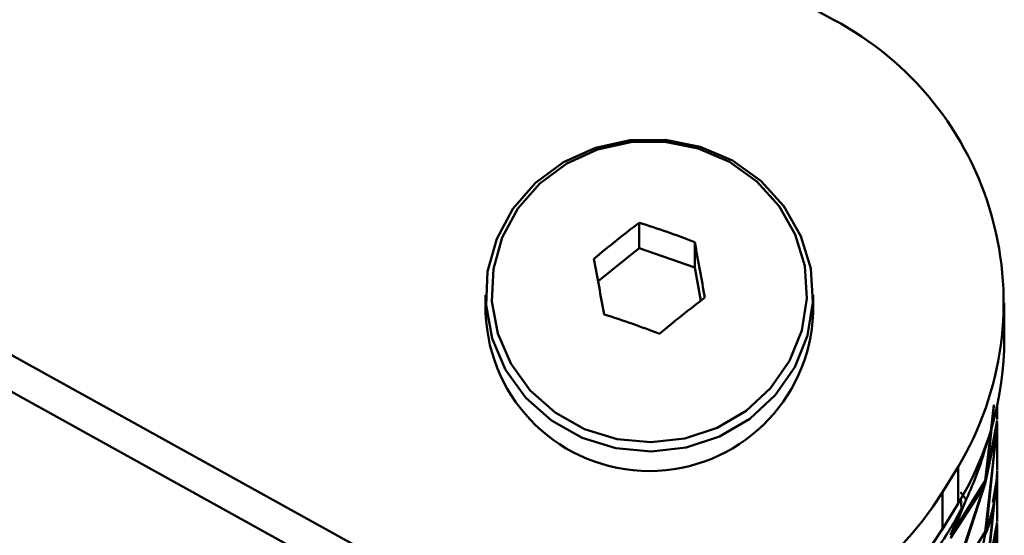
# Paper-space layout 'Лист1' of a CAD drawing. Units: millimetres. Extents: x -5611 to 3180, y -2363 to 3226.
# Drawn here: x -2849 to -2801, y 3133 to 3158 of the extents above; entities that cross this region are included whole.
import ezdxf

# ---------------------------------------------------------------- set-up
doc = ezdxf.new("R2010")
doc.units = ezdxf.units.MM

psp = doc.layouts.new('Лист1')

# ---------------------------------------------------------------- linework, layer by layer
at = {"color": 7, "linetype": 'Continuous', "lineweight": 50}
for p, q in [((-2927.277, 3223.315), (-2809.201, 3157.962)), ((-2826.761, 3129.07), (-2864.173, 3149.778)), ((-2826.761, 3127.277), (-2864.173, 3147.984)), ((-2818.693, 3148.046), (-2818.693, 3146.798)), ((-2815.982, 3147.099), (-2815.982, 3145.851)), ((-2820.705, 3145.193), (-2818.693, 3146.798)), ((-2818.693, 3146.798), (-2815.982, 3145.851)), ((-2815.982, 3145.851), (-2815.687, 3144.234)), ((-2826.197, 3144.5), (-2826.197, 3143.636)), ((-2810.197, 3143.636), (-2810.197, 3144.5)), ((-2800.854, 3142.342), (-2800.854, 3144.135)), ((-2801.361, 3139.155), (-2801.785, 3135.441)), ((-2801.722, 3135.601), (-2801.368, 3139.07)), ((-2801.197, 3138.425), (-2801.197, 3139.126)), ((-2801.197, 3138.392), (-2801.722, 3135.601)), ((-2801.199, 3138.084), (-2801.785, 3132.949)), ((-2801.785, 3135.301), (-2801.199, 3138.084)), ((-2801.722, 3133.11), (-2801.197, 3138.252)), ((-2801.197, 3135.934), (-2801.197, 3138.284)), ((-2803.115, 3136.116), (-2803.868, 3134.878)), ((-2803.115, 3136.116), (-2803.115, 3134.322)), ((-2801.785, 3135.441), (-2803.368, 3132.914)), ((-2801.199, 3135.593), (-2801.785, 3130.458)), ((-2801.722, 3130.619), (-2801.197, 3135.761)), ((-2801.407, 3134.382), (-2801.199, 3135.593)), ((-2801.197, 3133.443), (-2801.197, 3135.793)), ((-2801.852, 3135.141), (-2803.491, 3130.285)), ((-2803.491, 3132.636), (-2801.852, 3135.141)), ((-2803.368, 3130.422), (-2801.785, 3135.301)), ((-2803.868, 3134.878), (-2803.868, 3133.084)), ((-2803.368, 3132.914), (-2802.724, 3134.524)), ((-2802.997, 3134.886), (-2802.724, 3134.524)), ((-2802.938, 3134.093), (-2802.975, 3134.589)), ((-2803.115, 3134.322), (-2803.868, 3133.084)), ((-2802.938, 3134.093), (-2803.491, 3132.776)), ((-2801.199, 3133.102), (-2801.785, 3127.967)), ((-2801.785, 3130.318), (-2801.199, 3133.102)), ((-2801.197, 3133.41), (-2801.722, 3130.619)), ((-2801.722, 3128.127), (-2801.197, 3133.27)), ((-2801.197, 3130.951), (-2801.197, 3133.303)), ((-2801.785, 3132.949), (-2803.368, 3130.422))]:
    psp.add_line(p, q, dxfattribs=at)
at = {"color": 7, "linetype": 'Continuous', "lineweight": 50, "flags": 128}
for points in [[(-2810.316, 3145.81), (-2810.795, 3147.396), (-2811.621, 3148.847), (-2812.754, 3150.094), (-2814.142, 3151.08), (-2815.719, 3151.758), (-2817.412, 3152.097), (-2819.142, 3152.08), (-2820.827, 3151.709), (-2822.39, 3151.001), (-2823.757, 3149.989), (-2824.863, 3148.72), (-2825.658, 3147.254), (-2826.104, 3145.659), (-2826.18, 3144.01), (-2825.883, 3142.383), (-2825.227, 3140.856), (-2824.242, 3139.499), (-2822.974, 3138.376), (-2821.483, 3137.539), (-2819.838, 3137.028), (-2818.117, 3136.866), (-2816.399, 3137.061), (-2814.765, 3137.604), (-2813.292, 3138.469), (-2812.048, 3139.616), (-2811.092, 3140.992), (-2810.467, 3142.531), (-2810.205, 3144.163), (-2810.316, 3145.81)], [(-2810.605, 3145.936), (-2811.067, 3147.464), (-2811.862, 3148.861), (-2812.953, 3150.063), (-2814.29, 3151.012), (-2815.81, 3151.666), (-2817.441, 3151.992), (-2819.107, 3151.976), (-2820.731, 3151.618), (-2822.236, 3150.936), (-2823.553, 3149.961), (-2824.619, 3148.739), (-2825.385, 3147.326), (-2825.814, 3145.79), (-2825.888, 3144.201), (-2825.602, 3142.634), (-2824.969, 3141.163), (-2824.02, 3139.856), (-2822.799, 3138.774), (-2821.363, 3137.968), (-2819.778, 3137.475), (-2818.12, 3137.319), (-2816.465, 3137.507), (-2814.891, 3138.03), (-2813.472, 3138.863), (-2812.273, 3139.968), (-2811.352, 3141.294), (-2810.751, 3142.777), (-2810.498, 3144.349), (-2810.605, 3145.936)]]:
    psp.add_lwpolyline(points, dxfattribs=at)
at = {"color": 7, "linetype": 'Continuous', "lineweight": 50}
for centre, radius, start, end in [((-2816.511, 3144.155), 15.623, 329.0301, 62.1007), ((-2787.148, 3106.22), 52.388, 127.0228, 130.1218), ((-2832.035, 3105.516), 44.574, 68.8907, 72.5824), ((-3028.29, 3106.924), 216.075, 9.98391, 10.71544), ((-3033.215, 3106.105), 216.075, 9.98391, 10.71544), ((-2783.942, 3102.559), 52.388, 127.0228, 130.1218), ((-2818.197, 3143.922), 8.005, 182.0511, 357.9489), ((-2833.755, 3101.036), 44.574, 68.8907, 72.5824), ((-2816.269, 3142.359), 15.414, 328.5761, 359.9369), ((-2816.92, 3141.3), 15.73, 334.4841, 345.3705), ((-2818.376, 3144.043), 17.161, 240.7503, 327.7168), ((-2817.215, 3141.445), 16.059, 324.6636, 332.754), ((-2818.376, 3142.25), 17.161, 240.7503, 327.7168)]:
    psp.add_arc(centre, radius, start, end, dxfattribs=at)
for points, knots in [([(-2801.197, 3135.901), (-2801.246, 3135.206), (-2801.313, 3134.26), (-2801.636, 3133.351), (-2801.722, 3133.11)], [0, 0, 0, 0, 0.735003, 1, 1, 1, 1]), ([(-2801.785, 3132.809), (-2801.706, 3132.994), (-2801.579, 3133.291), (-2801.537, 3133.602), (-2801.521, 3133.72)], [0, 0, 0, 0, 0.620378, 1, 1, 1, 1]), ([(-2803.368, 3127.931), (-2802.871, 3129.196), (-2802.246, 3130.788), (-2801.864, 3132.465), (-2801.785, 3132.809)], [0, 0, 0, 0, 0.794499, 1, 1, 1, 1])]:
    psp.add_open_spline(points, degree=3, knots=knots, dxfattribs=at)

doc.saveas('drawing.dxf')
